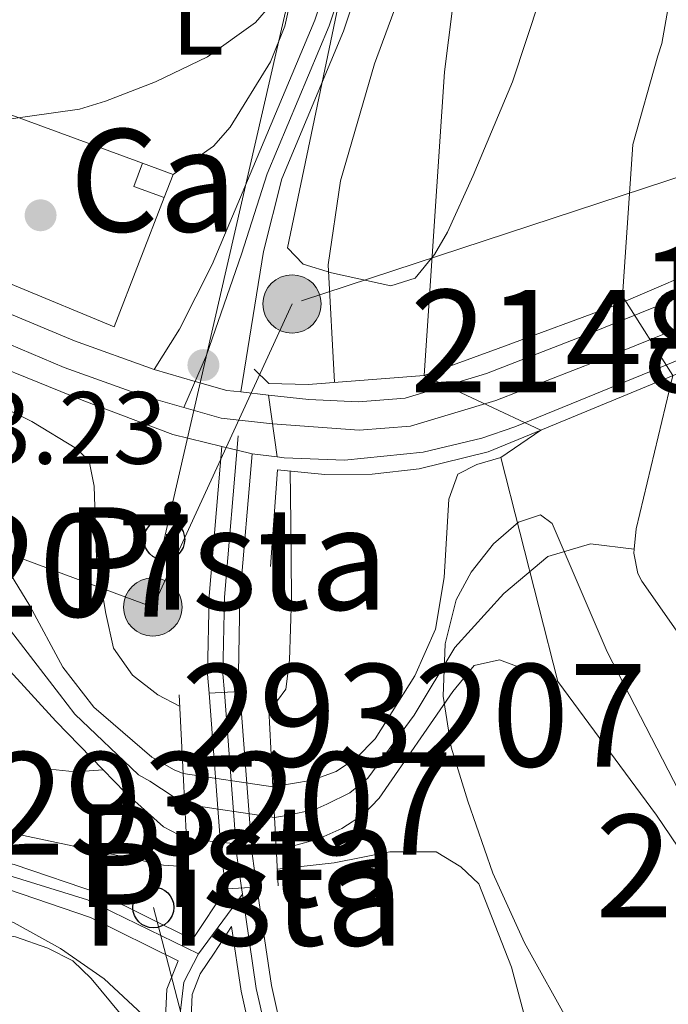
# Model space of a CAD drawing. Extents: x 606650 to 613492, y 785000 to 789737.
# Drawn here: x 607342 to 607405, y 787162 to 787258 of the extents above; entities that cross this region are included whole.
import ezdxf
from ezdxf.enums import TextEntityAlignment as Align

# ---------------------------------------------------------------- set-up
doc = ezdxf.new("R2010")
doc.units = 0
doc.header["$MEASUREMENT"] = 0
for name, pattern in [('DGN Style 1', [51.28760912, 0.08533712, -51.202272]), ('DGN Style 3', [119.471968, 85.33712, -34.134848]), ('DGN Style 4', [136.62472911999998, 68.269696, -34.134848, 0.08533712, -34.134848]), ('DGN Style 5', [59.735984, 25.601136, -34.134848]), ('DGN Style 7', [170.67424, 76.803408, -34.134848, 25.601136, -34.134848])]:
    doc.linetypes.add(name, pattern=pattern)
for name, color, linetype in [('Nivel 11', 7, 'Continuous'), ('Nivel 15', 7, 'Continuous'), ('Nivel 16', 7, 'Continuous'), ('Nivel 17', 7, 'Continuous'), ('Nivel 21', 7, 'Continuous'), ('Nivel 22', 7, 'Continuous'), ('Nivel 23', 7, 'Continuous'), ('Nivel 32', 7, 'Continuous'), ('Nivel 33', 7, 'Continuous'), ('Nivel 35', 7, 'Continuous'), ('Nivel 36', 7, 'Continuous'), ('Nivel 37', 7, 'Continuous'), ('Nivel 41', 7, 'Continuous'), ('Nivel 48', 7, 'Continuous'), ('Nivel 49', 7, 'Continuous'), ('Nivel 5', 7, 'Continuous'), ('Nivel 51', 7, 'Continuous'), ('Nivel 52', 7, 'Continuous'), ('Nivel 54', 7, 'Continuous'), ('Nivel 57', 7, 'Continuous'), ('Nivel 7', 7, 'Continuous')]:
    doc.layers.add(name, color=color, linetype=linetype)
doc.styles.add('Style-arial', font='arial.shx', dxfattribs={"bigfont": 'arialbig.shx'})
doc.styles.add('Style-arialn', font='arialn.shx', dxfattribs={"bigfont": 'arialnbig.shx'})

# ---------------------------------------------------------------- blocks, each defined once
blk = doc.blocks.new('5PATER')
at = {"layer": 'Nivel 7', "linetype": 'Continuous', "lineweight": 0}
h = blk.add_hatch(color=19, dxfattribs=at)
edge = h.paths.add_edge_path()
edge.add_ellipse((1.001171767711639e-08, 1.001171767711639e-08), major_axis=(-1.095731443231309, -1.110710700762829), ratio=0.9994222409660318, start_angle=0, end_angle=360)
blk = doc.blocks.new('5PERFI')
at = {"layer": 'Nivel 17', "linetype": 'Continuous', "lineweight": 0}
h = blk.add_hatch(color=19, dxfattribs=at)
edge = h.paths.add_edge_path()
edge.add_arc((1.001171767711639e-08, 1.001171767711639e-08), 1.559999999196282, 315.0000000018422, 675.0000000018422)
blk = doc.blocks.new('5PELE')
at = {"layer": 'Nivel 32', "linetype": 'Continuous', "lineweight": 0}
h = blk.add_hatch(color=9, dxfattribs=at)
edge = h.paths.add_edge_path()
edge.add_arc((-0.0001999898813664913, 1.024454832077026e-08), 2.85, 0, 360)
at = {"layer": 'Nivel 32', "color": 8, "linetype": 'Continuous', "lineweight": 0}
blk.add_circle((-0.0001999898813664913, 1.024454832077026e-08, -0.0003719305319123123), 2.85, dxfattribs=at)
blk = doc.blocks.new('5PTT')
at = {"layer": 'Nivel 33', "color": 19, "linetype": 'Continuous', "lineweight": 30}
blk.add_circle((0.0002382784150540829, 0.0004306500777602196, 0.0004787446788157013), 1.995000005932859, dxfattribs=at)

msp = doc.modelspace()

# ---------------------------------------------------------------- linework, layer by layer
at = {"layer": 'Nivel 11', "color": 142, "linetype": 'Continuous', "lineweight": 13, "flags": 128}
for points, elevation in [([(607381.5120000001, 787222.9199999999), (607383.4820000001, 787252.537), (607384.679, 787261.838), (607386.923, 787269.4510000001), (607391.442, 787281.1070000001), (607395.1440000001, 787297.8090000001), (607398.716, 787311.054), (607403.415, 787324.881)], 56.537), ([(607392.8899999999, 787217.5789999999), (607388.9880000001, 787214.915)], 55.538)]:
    msp.add_lwpolyline(points, dxfattribs=dict(at, elevation=elevation))
at = {"layer": 'Nivel 11', "color": 142, "linetype": 'Continuous', "lineweight": 13}
for points in [[(607317.118, 787223.56, 56.719), (607320.5630000001, 787220.368, 56.703), (607322.51, 787218.824, 56.612), (607330.064, 787214.185, 56.283), (607336.1089999999, 787209.764, 56.093), (607339.5989999999, 787206.041, 56.074), (607343.0549999999, 787200.442, 56.074), (607346.2660000001, 787194.4510000001, 56.074), (607349.3, 787190.534, 55.966), (607354.956, 787185.6570000001, 55.864), (607357.1240000001, 787184.419, 55.864), (607358, 787184.075, 55.864)], [(607312.3859999999, 787220.436, 56.675), (607314.084, 787218.699, 56.609), (607336.615, 787198.9780000001, 55.608), (607345.592, 787189.179, 55.351), (607350.2139999999, 787184.425, 55.396)], [(607388.9880000001, 787214.915, 55.538), (607386.6410000001, 787214.2390000001, 55.293), (607384.814, 787213.297, 55.119), (607383.909, 787210.8559999999, 55.119), (607383.4780000001, 787203.1969999999, 55.282), (607382.6140000001, 787198.1440000001, 55.448), (607380.601, 787193.5930000001, 55.589), (607376.7250000001, 787187.452, 55.652), (607374.9240000001, 787185.5989999999, 55.654), (607372.916, 787184.2849999999, 55.718), (607370.574, 787183.426, 55.814), (607366.7620000001, 787182.781, 55.851)], [(607367.0730000001, 787176.827, 55.814), (607368.783, 787177.014, 55.814), (607371.135, 787177.6710000001, 55.771), (607373.496, 787178.72, 55.699), (607375.5970000001, 787180.091, 55.624), (607377.1170000001, 787181.6680000001, 55.561), (607384.324, 787192.064, 55.354), (607386.406, 787194.6100000001, 55.351), (607388.872, 787195.175, 55.177), (607394.5560000001, 787193.0619999999, 55.119)], [(607394.5560000001, 787193.0619999999, 55.119), (607404.1740000001, 787180.0220000001, 55.119), (607412.5860000001, 787167.602, 55.119), (607426.8300000001, 787144.7949999999, 55.119), (607444.594, 787114.882, 55.119), (607454.736, 787099.283, 55.126), (607466.6410000001, 787080.193, 55.534), (607472.4920000001, 787071.8740000001, 55.733), (607477.2280000001, 787066.05, 55.882), (607485.145, 787057.4180000001, 56.032), (607504.608, 787037.7069999999, 55.807), (607517.8940000001, 787024.9280000001, 55.516), (607537.483, 787007.862, 55.578)], [(607350.2139999999, 787184.425, 55.396), (607352.348, 787182.2309999999, 55.418), (607356.1000000001, 787178.8800000001, 55.558), (607358.3330000001, 787177.702, 55.623)]]:
    msp.add_polyline3d(points, dxfattribs=at)
at = {"layer": 'Nivel 11', "color": 142, "linetype": 'DGN Style 3', "lineweight": 13}
msp.add_polyline3d([(607327.8630000001, 787192.19, 57.212), (607340.199, 787186.2080000001, 55.822), (607344.9979999999, 787184.5020000001, 56.011), (607347.469, 787184.253, 55.986), (607350.2139999999, 787184.425, 55.756)], dxfattribs=at)
at = {"layer": 'Nivel 15', "color": 1, "linetype": 'Continuous', "lineweight": 0, "extrusion": (0.0533417376061536, -0.01908557584073385, 0.9983939101496884), "elevation": 17437.75755038372, "flags": 128}
msp.add_lwpolyline([(945833.9207151923, -306146.3100093494), (945831.4896080375, -306146.3100093491), (945831.499973685, -306149.4519250949)], dxfattribs=at)
at = {"layer": 'Nivel 15', "color": 1, "linetype": 'Continuous', "lineweight": 0, "extrusion": (0.02934214697876079, -0.01078453452768182, 0.9995112466729418), "elevation": 9396.268934141084, "flags": 128}
msp.add_lwpolyline([(948439.9384370735, -298336.7851444146), (948439.9384370735, -298339.9839895188)], dxfattribs=at)
at = {"layer": 'Nivel 15', "color": 1, "linetype": 'Continuous', "lineweight": 0, "extrusion": (0.003914927539297259, 0.01012981830272396, 0.9999410283229286), "elevation": 10417.56464617289, "flags": 128}
msp.add_lwpolyline([(607352.1119163816, 787177.3874018628), (607351.2488212024, 787175.1542872863)], dxfattribs=at)
at = {"layer": 'Nivel 16', "color": 1, "linetype": 'Continuous', "lineweight": 13, "extrusion": (0.02965267692325952, -0.01091023970675271, 0.9995007180691897), "elevation": 9485.909255721315, "flags": 128}
msp.add_lwpolyline([(948542.4880255172, -297988.3653276826), (948542.4880255172, -298007.7347966996)], dxfattribs=at)
at = {"layer": 'Nivel 16', "color": 1, "linetype": 'Continuous', "lineweight": 13}
msp.add_polyline3d([(607356.159, 787240.294, 65.212), (607351.273, 787227.646, 65.364), (607331.8049999999, 787235.744, 65.898), (607332.514, 787237.531, 65.898)], dxfattribs=at)
at = {"layer": 'Nivel 21', "color": 1, "linetype": 'Continuous', "lineweight": 0, "extrusion": (0.004345778921337078, 0.001797103252123905, 0.9999889422515972), "elevation": 4117.390792103959, "flags": 128}
msp.add_lwpolyline([(607386.8802518598, 787211.4508058615), (607423.2337125496, 787226.4838301367)], dxfattribs=at)
at = {"layer": 'Nivel 21', "color": 19, "linetype": 'Continuous', "lineweight": 13, "extrusion": (0.04359964389549034, 0.2270982516339351, 0.9728953978496333), "elevation": 205318.9434513443, "flags": 128}
msp.add_lwpolyline([(-448045.8425611758, -863543.2894990507), (-448044.4779171941, -863543.1813889032), (-448041.2856524363, -863543.4706576685), (-448037.1442294272, -863543.8473474125)], dxfattribs=at)
at = {"layer": 'Nivel 21', "color": 19, "linetype": 'Continuous', "lineweight": 13, "extrusion": (0.01748504389737227, -0.001980778035606379, 0.9998451628918754), "elevation": 9123.69601400249, "flags": 128}
msp.add_lwpolyline([(850585.4638379251, -514812.4842785203), (850585.4638379251, -514809.7565224825)], dxfattribs=at)
at = {"layer": 'Nivel 21', "color": 19, "linetype": 'Continuous', "lineweight": 0, "extrusion": (-0.259002137708371, -0.006887943393523965, 0.9658521879140212), "elevation": -162669.6202116838, "flags": 128}
msp.add_lwpolyline([(-770791.1800575538, 606643.9555796606), (-770776.6187145298, 606642.2496331977), (-770769.0152058066, 606641.8923269708), (-770767.1621112146, 606641.9871798956)], dxfattribs=at)
at = {"layer": 'Nivel 21', "color": 19, "linetype": 'Continuous', "lineweight": 13, "extrusion": (-0.1878126916135291, -0.8045271460235696, 0.5634380748405732), "elevation": -747371.4770947743, "flags": 128}
msp.add_lwpolyline([(412499.5088498839, 509781.6865168213), (412501.0235954761, 509781.6780438687), (412502.54126252, 509781.6707813381)], dxfattribs=at)
at = {"layer": 'Nivel 21', "color": 19, "linetype": 'Continuous', "lineweight": 0, "extrusion": (-0.2576718799511478, -0.007232979361872344, 0.9662054058490833), "elevation": -162134.0362455444, "flags": 128}
msp.add_lwpolyline([(-769862.9968683352, 607966.564504337), (-769848.9774681537, 607964.9002517846), (-769841.6162134036, 607964.5444633435), (-769839.8351254545, 607964.6325748009)], dxfattribs=at)
at = {"layer": 'Nivel 21', "color": 19, "linetype": 'Continuous', "lineweight": 13, "extrusion": (-0.09491002603221488, 0.01238801076279728, 0.995408772388462), "elevation": -47830.44803501764, "flags": 128}
msp.add_lwpolyline([(-859202.8195205154, 498078.8957145649), (-859202.8195205152, 498081.3718135131)], dxfattribs=at)
at = {"layer": 'Nivel 21', "color": 19, "linetype": 'Continuous', "lineweight": 0, "extrusion": (-0.7234769710383064, -0.04623976510797378, 0.6887981972247003), "elevation": -475767.9991090742, "flags": 128}
msp.add_lwpolyline([(-746849.6816165824, 452126.40741258), (-746833.6174831099, 452126.690189481), (-746830.5331431692, 452127.0557303531)], dxfattribs=at)
at = {"layer": 'Nivel 21', "color": 19, "linetype": 'Continuous', "lineweight": 0, "extrusion": (-0.1264693727054734, 0.003278587273542508, 0.9919650944629926), "elevation": -74170.19227651133, "flags": 128}
msp.add_lwpolyline([(-802667.6712949695, 582052.578319648), (-802651.8628445012, 582054.2066254516), (-802648.6401892491, 582054.767837646)], dxfattribs=at)
at = {"layer": 'Nivel 21', "color": 1, "linetype": 'Continuous', "lineweight": 0, "elevation": 62.034, "flags": 128}
for points in [[(607366.7620000001, 787182.781), (607366.2690000001, 787192.217)], [(607358, 787184.075), (607357.5989999999, 787191.764)], [(607358.3330000001, 787177.702), (607358, 787184.075)], [(607367.0730000001, 787176.827), (607366.7620000001, 787182.781)], [(607358.5970000001, 787172.648), (607358.3330000001, 787177.702)], [(607367.267, 787173.101), (607367.102, 787176.2650000001)]]:
    msp.add_lwpolyline(points, dxfattribs=at)
at = {"layer": 'Nivel 21', "color": 19, "linetype": 'Continuous', "lineweight": 0}
for points in [[(607388.3360000001, 787324.6400000001, 63.232), (607379.9099999999, 787293.2609999999, 63.232), (607374.619, 787268.878, 62.738), (607370.8489999999, 787257.5700000001, 62.481), (607364.814, 787243.1869999999, 62.343), (607360.831, 787233.7380000001, 63.054), (607357.655, 787227.4310000001, 63.409), (607355.176, 787223.4839999999, 63.108)], [(607363.6159999999, 787221.311, 63.237), (607365.827, 787235, 62.525), (607367.619, 787242.1159999999, 62.343), (607373.6599999999, 787256.513, 62.481), (607377.5160000001, 787268.0830000001, 62.738), (607382.827, 787292.554, 63.232), (607391.456, 787324.69, 63.232)], [(607356.2679999999, 787160.2250000001, 64.032), (607356.4199999999, 787163.0449999999, 63.538), (607357.506, 787165.78, 63.13), (607348.969, 787170.0320000001, 62.99), (607340.8770000001, 787172.7760000001, 62.537), (607336.159, 787173.726, 62.294), (607333.7820000001, 787173.8640000001, 62.155), (607328.953, 787173.477, 61.875), (607319.504, 787171.51, 61.988), (607316.4909999999, 787172.0800000001, 61.875), (607308.97, 787178.577, 62.357), (607298.642, 787187.5, 62.085), (607297.81, 787188.913, 62.092), (607298.0050000001, 787192.118, 62.085), (607299.7, 787196.138, 61.666), (607300.966, 787200.0819999999, 61.243), (607301.118, 787200.5560000001, 61.192), (607301.585, 787202.01, 61.037), (607302.3200000001, 787210.652, 61.037), (607302.8400000001, 787213.619, 60.96), (607303.554, 787216.1769999999, 60.875), (607304.7660000001, 787218.7479999999, 60.827), (607307.111, 787221.476, 60.97)], [(607362.1910000001, 787172.8360000001, 62.785), (607358.899, 787167.879, 63.135), (607349.932, 787172.345, 62.99), (607341.5279999999, 787175.1950000001, 62.537), (607336.48, 787176.2110000001, 62.294), (607333.7550000001, 787176.369, 62.155), (607328.598, 787175.956, 61.875), (607319.538, 787173.551, 61.988), (607317.212, 787174.1440000001, 61.875), (607310.605, 787180.4680000001, 62.357), (607300.351, 787189.524, 62.092), (607300.4739999999, 787191.5390000001, 62.085), (607302.047, 787195.2690000001, 61.666), (607304.0519999999, 787201.5150000001, 61.037), (607304.801, 787210.3289999999, 61.037), (607305.281, 787213.0660000001, 60.96), (607305.905, 787215.3019999999, 60.875), (607306.8829999999, 787217.375, 60.827), (607308.5430000001, 787219.307, 60.945)], [(607365.199, 787172.993, 62.591), (607366.6070000001, 787163.3729999999, 62.802), (607368.78, 787153.7320000001, 62.608), (607371.104, 787146.763, 62.395), (607375.663, 787136.9170000001, 62.566), (607381.4990000001, 787125.9809999999, 63.071), (607390.9920000001, 787109.6740000001, 63.291), (607397.521, 787099.085, 63.246), (607419.433, 787066.935, 62.383), (607432.027, 787048.325, 62.719), (607438.46, 787039.398, 62.802), (607446.5320000001, 787030.0160000001, 62.492), (607458.821, 787017.6030000001, 61.985), (607477.8640000001, 786998.031, 61.892), (607486.4979999999, 786988.9380000001, 61.945), (607492.898, 786981.662, 62.034), (607500.673, 786971.7930000001, 62.158), (607515.3940000001, 786951.994, 62.409), (607537.932, 786922.567, 62.383)], [(607358.773, 787160.2679999999, 64.032), (607358.895, 787162.514, 63.538), (607359.6699999999, 787164.52, 63.196), (607361.0190000001, 787166.5519999999, 62.99), (607362.733, 787169.132, 62.665), (607363.656, 787162.8260000001, 62.802), (607365.8870000001, 787152.925, 62.608)]]:
    msp.add_polyline3d(points, dxfattribs=at)
at = {"layer": 'Nivel 21', "color": 19, "linetype": 'Continuous', "lineweight": 13}
for points in [[(607355.176, 787223.4839999999, 63.108), (607347.388, 787226.28, 63.453), (607340.483, 787229.1780000001, 63.828), (607322.7919999999, 787237.7609999999, 64.364), (607312.4680000001, 787243.1529999999, 65.787), (607308.4539999999, 787246.125, 65.961), (607304.217, 787249.767, 65.808), (607299.6240000001, 787255.1170000001, 65.944), (607277.2420000001, 787283.7509999999, 69.321), (607273.041, 787289.9410000001, 69.782), (607267.875, 787298.423, 70.381), (607263.771, 787306.2579999999, 70.915), (607262.533, 787309.395, 71.12), (607262.0519999999, 787312.9439999999, 71.476), (607261.9510000001, 787319.628, 71.654), (607261.905, 787322.6259999999, 72.07000000000001)], [(607447.1059999999, 787247.0700000001, 63.03), (607435.592, 787243.0249999999, 62.929), (607412.71, 787233.088, 63.32), (607397.493, 787226.943, 63.298), (607387.594, 787223.095, 62.942), (607379.6640000001, 787220.699, 63.475), (607375.118, 787220.345, 63.475), (607370.2779999999, 787220.557, 63.12), (607366.3260000001, 787221.004, 63.189)], [(607367.1810000001, 787214.96, 63.049), (607367.852, 787214.872, 63.114), (607373.747, 787214.655, 63.114), (607381.408, 787215.423, 63.114), (607387.145, 787216.801, 63.114), (607390.361, 787217.908, 63.114), (607407.402, 787224.8530000001, 62.907), (607428.5490000001, 787233.963, 62.977), (607433.729, 787236.1939999999, 62.995), (607437.6089999999, 787237.8800000001, 62.929), (607448.966, 787241.8700000001, 63.034)], [(607325.652, 787230.354, 64.316), (607334.6699999999, 787225.98, 63.818), (607348.301, 787220.4299999999, 63.241), (607357.003, 787217.1599999999, 63.114), (607361.7860000001, 787215.977, 62.825)]]:
    msp.add_polyline3d(points, dxfattribs=at)
at = {"layer": 'Nivel 21', "color": 1, "linetype": 'Continuous', "lineweight": 0}
for points in [[(607420.243, 787238.375, 62.533), (607400.5279999999, 787229.906, 63.019), (607388.74, 787225.538, 63.019), (607381.5120000001, 787222.9199999999, 63.025)], [(607381.5120000001, 787222.9199999999, 63.025), (607370.206, 787222.05, 63.375), (607366.3640000001, 787222.1340000001, 63.197), (607364.9210000001, 787223.5349999999, 63.197)], [(607366.53, 787204.2790000001, 62.668), (607367.212, 787213.719, 62.668), (607371.8119999999, 787213.2620000001, 62.842), (607376.435, 787213.29, 62.974), (607381.0290000001, 787213.8, 63.063), (607387.7579999999, 787215.4569999999, 63.111), (607392.8899999999, 787217.5789999999, 63.085)]]:
    msp.add_polyline3d(points, dxfattribs=at)
at = {"layer": 'Nivel 22', "color": 142, "linetype": 'DGN Style 5', "lineweight": 0, "extrusion": (0.07172122405084763, -0.03366699399328328, 0.9968563585271976), "elevation": 17115.07545542174, "flags": 128}
msp.add_lwpolyline([(970708.7568323631, -214624.8207693781), (970708.7568323631, -214637.4296220618)], dxfattribs=at)
at = {"layer": 'Nivel 22', "color": 142, "linetype": 'DGN Style 5', "lineweight": 0, "extrusion": (0.001452009141771671, -0.0002144373236079139, 0.9999989228424631), "elevation": 768.9516619240584, "flags": 128}
msp.add_lwpolyline([(607357.2786288804, 787184.2579906273), (607366.0406385197, 787182.9639905978)], dxfattribs=at)
at = {"layer": 'Nivel 22', "color": 142, "linetype": 'DGN Style 5', "lineweight": 0, "extrusion": (-0.02163157114893727, 0.002165632123034338, 0.9997636646563709), "elevation": -11377.7678208827, "flags": 128}
msp.add_lwpolyline([(-843765.0847394497, 525807.1410884613), (-843765.0847394497, 525798.355321221)], dxfattribs=at)
at = {"layer": 'Nivel 22', "color": 142, "linetype": 'DGN Style 1', "lineweight": 13}
for points in [[(607392.8899999999, 787217.5789999999, 63.085), (607429.243, 787232.612, 62.9), (607429.243, 787232.612, 55.116), (607420.243, 787238.375, 55.099), (607420.243, 787238.375, 62.533), (607400.5279999999, 787229.906, 63.019), (607388.74, 787225.538, 63.019), (607381.5120000001, 787222.9199999999, 63.025), (607381.5120000001, 787222.9199999999, 56.537)], [(607367.0730000001, 787176.827, 62.034), (607366.7620000001, 787182.781, 62.034), (607366.7620000001, 787182.781, 55.851), (607358, 787184.075, 55.864), (607358, 787184.075, 62.034), (607358.3330000001, 787177.702, 62.034), (607358.3330000001, 787177.702, 55.623)]]:
    msp.add_polyline3d(points, close=True, dxfattribs=at)
at = {"layer": 'Nivel 23', "color": 19, "linetype": 'DGN Style 4', "lineweight": 0, "extrusion": (-0.03812447959275665, -0.2233580487058529, 0.9739906088531323), "elevation": -198925.5747580861, "flags": 128}
msp.add_lwpolyline([(466246.1791556904, 855360.7022379041), (466249.9604951181, 855360.2785621618), (466254.9924993576, 855360.5698392347)], dxfattribs=at)
at = {"layer": 'Nivel 23', "color": 19, "linetype": 'DGN Style 4', "lineweight": 0, "extrusion": (-0.2982783497878855, -0.006912427002021958, 0.954453898520383), "elevation": -186544.8706242266, "flags": 128}
msp.add_lwpolyline([(-772934.2097487173, 596971.2286389451), (-772918.515410187, 596969.4254387091), (-772911.0316639221, 596969.0987979774), (-772909.2149536225, 596969.1975249245)], dxfattribs=at)
at = {"layer": 'Nivel 23', "color": 19, "linetype": 'DGN Style 4', "lineweight": 0, "extrusion": (-0.5004284136309576, -0.02693451378363095, 0.8653588474142059), "elevation": -325089.9219722656, "flags": 128}
msp.add_lwpolyline([(-753411.5113075986, 561469.058724018), (-753395.5371952467, 561469.4677809486), (-753392.3680237834, 561469.8030080916)], dxfattribs=at)
at = {"layer": 'Nivel 23', "color": 19, "linetype": 'DGN Style 4', "lineweight": 0, "extrusion": (0.004608191637685683, -0.03130564971253861, 0.9994992350501857), "elevation": -21781.45460511077, "flags": 128}
msp.add_lwpolyline([(715525.1478236108, 689986.3682143644), (715525.1478236108, 689985.7361629424)], dxfattribs=at)
at = {"layer": 'Nivel 23', "color": 19, "linetype": 'DGN Style 4', "lineweight": 0, "extrusion": (0.03848599473833964, 0.05185453139006702, 0.9979127896681739), "elevation": 64255.98684029837, "flags": 128}
msp.add_lwpolyline([(-18574.32010434754, -991996.5462787016), (-18574.32010434754, -991989.3144936522)], dxfattribs=at)
at = {"layer": 'Nivel 23', "color": 19, "linetype": 'DGN Style 4', "lineweight": 0}
for points in [[(607389.895, 787324.665, 63.232), (607381.368, 787292.9070000001, 63.232), (607376.067, 787268.48, 62.738), (607372.254, 787257.041, 62.481), (607366.1969999999, 787242.6059999999, 62.344), (607363.6910000001, 787234.7520000001, 62.741), (607360.284, 787224.885, 63.196), (607358.06, 787219.79, 63.154)], [(607366.726, 787218.1799999999, 63.124), (607375.1640000001, 787217.5789999999, 63.295), (607380.176, 787217.969, 63.29), (607388.494, 787220.4820000001, 63.024), (607398.51, 787224.3759999999, 63.154), (607413.7760000001, 787230.541, 63.123), (607436.6000000001, 787240.452, 62.929), (607448.112, 787244.2579999999, 63.032)], [(607358.06, 787219.79, 63.154), (607354.19, 787220.8940000001, 63.14), (607346.385, 787223.706, 63.418), (607339.345, 787226.6610000001, 63.739), (607326.7590000001, 787232.7660000001, 64.256)], [(607359.4850000001, 787166.494, 63.135), (607348.676, 787171.756, 62.942), (607337.26, 787175.2609999999, 62.336), (607333.506, 787175.4709999999, 62.141), (607328.5120000001, 787174.7930000001, 61.878), (607319.031, 787172.692, 61.97), (607316.398, 787173.4140000001, 61.903), (607310.209, 787179.2250000001, 62.33), (607299.9839999999, 787188.369, 62.098), (607299.2209999999, 787189.611, 62.091), (607299.1969999999, 787191.862, 62.083), (607301.5109999999, 787197.638, 61.458), (607302.4739999999, 787201.149, 61.105), (607304.3300000001, 787214.798, 60.908), (607305.547, 787217.9369999999, 60.831), (607307.9070000001, 787220.27, 60.956)], [(607363.7860000001, 787172.2890000001, 62.668), (607365.131, 787163.0989999999, 62.802), (607367.3330000001, 787153.328, 62.608), (607369.7069999999, 787146.2080000001, 62.395), (607374.3189999999, 787136.2479999999, 62.566), (607380.1880000001, 787125.25, 63.071), (607389.7050000001, 787108.902, 63.291), (607396.2620000001, 787098.2679999999, 63.246), (607418.192, 787066.092, 62.383), (607430.797, 787047.466, 62.719), (607437.28, 787038.4680000001, 62.802), (607445.429, 787028.997, 62.492), (607457.75, 787016.5519999999, 61.985), (607476.7820000001, 786996.9909999999, 61.892), (607485.3899999999, 786987.925, 61.945), (607491.744, 786980.7010000001, 62.034), (607499.4809999999, 786970.881, 62.158), (607514.1799999999, 786951.111, 62.409), (607536.844, 786921.5179999999, 62.383)], [(607359.4850000001, 787166.494, 63.135), (607358.057, 787163.7139999999, 63.398), (607357.646, 787160.1159999999, 64.057)]]:
    msp.add_polyline3d(points, dxfattribs=at)
at = {"layer": 'Nivel 23', "color": 2, "linetype": 'DGN Style 4', "lineweight": 0}
for points in [[(607420.5460000001, 787325.1529999999, 55.779), (607416.497, 787303.4180000001, 55.818), (607414.389, 787295.575, 55.818), (607412.284, 787290.952, 55.818), (607411.6950000001, 787289.2749999999, 55.818), (607411.247, 787286.814, 55.814), (607406.6669999999, 787266.264, 55.818), (607404.6950000001, 787255.3030000001, 55.818), (607404.3200000001, 787254.1170000001, 55.826), (607401.862, 787245.456, 58.12), (607400.8770000001, 787230.6470000001, 62.799), (607405.7679999999, 787222.9040000001, 61.091), (607402.1869999999, 787207.9480000001, 55.154), (607402.013, 787205.976, 55.128)], [(607339.835, 787199.71, 55.841), (607345.929, 787191.815, 55.713), (607347.446, 787189.8559999999, 55.658), (607353.652, 787183.9439999999, 55.641), (607354.736, 787183.325, 55.641), (607358.156, 787181.087, 55.751), (607366.9180000001, 787179.77, 55.836), (607368.092, 787179.9680000001, 55.827), (607370.854, 787180.548, 55.793), (607372.0349999999, 787181.0730000001, 55.756), (607374.256, 787182.1880000001, 55.671), (607376.02, 787183.6329999999, 55.608), (607380.524, 787189.7579999999, 55.503), (607384.51, 787196.3770000001, 55.4), (607389.288, 787201.655, 55.294), (607393.5789999999, 787205.2590000001, 55.329), (607397.74, 787206.4909999999, 55.244), (607402.013, 787205.976, 55.128)], [(607402.013, 787205.976, 55.128), (607401.977, 787205.5619999999, 55.122), (607402.3640000001, 787203.5970000001, 55.082), (607402.7350000001, 787202.8559999999, 55.061), (607413.2010000001, 787187.8530000001, 54.93), (607420.926, 787175.047, 55.097), (607442.939, 787140.729, 55.118), (607454.9380000001, 787121.5179999999, 55.118), (607464.838, 787108.4199999999, 55.121), (607478.8400000001, 787089.3119999999, 55.325), (607481.7660000001, 787085.152, 55.425), (607494.4369999999, 787069.5760000001, 55.709), (607498.395, 787065.26, 55.784), (607509.912, 787053.665, 55.672), (607526.1200000001, 787038.1670000001, 55.526), (607528.337, 787035.1400000001, 55.526), (607530.3600000001, 787031.98, 55.526), (607548.49, 787008.2010000001, 55.557)]]:
    msp.add_polyline3d(points, dxfattribs=at)
at = {"layer": 'Nivel 32', "color": 6, "linetype": 'DGN Style 7', "lineweight": 0}
msp.add_polyline3d([(607442.5179999999, 787254.193, 60.998), (607368.6240000001, 787229.8910000001, 61.69), (607355.0419999999, 787200.3219999999, 61.079), (607308.3389999999, 787217.621, 60.61)], dxfattribs=at)
at = {"layer": 'Nivel 33', "color": 19, "linetype": 'Continuous', "lineweight": 0, "extrusion": (-0.01628204182121117, -0.07098522819672855, 0.9973444703270735), "elevation": -65707.37375062643, "flags": 128}
msp.add_lwpolyline([(415990.0467161948, 900737.1859983455), (415990.0467161951, 900672.5548111834)], dxfattribs=at)
at = {"layer": 'Nivel 33', "color": 19, "linetype": 'Continuous', "lineweight": 0}
msp.add_polyline3d([(607355.095, 787171.0109999999, 62.421), (607382.3400000001, 787066.318, 74.349), (607476.6059999999, 786947.034, 66.154), (607502.53, 786821.06, 79.039), (607508.6159999999, 786759.534, 88.31)], dxfattribs=at)
at = {"layer": 'Nivel 35', "color": 92, "linetype": 'DGN Style 3', "lineweight": 0}
for points in [[(607405.692, 787324.9170000001, 68.077), (607404.186, 787307.7080000001, 68.077), (607403.094, 787300.274, 68.077), (607400.554, 787288.78, 68.29), (607396.9610000001, 787274.226, 69.075), (607392.851, 787259.81, 69.766), (607390.1410000001, 787251.56, 69.697), (607386.2890000001, 787242.439, 68.113), (607383.7990000001, 787236.8829999999, 68.077), (607382.538, 787234.7350000001, 68.077), (607380.6259999999, 787232.416, 68.077), (607378.2620000001, 787231.6699999999, 68.077), (607372.476, 787232.9269999999, 68.077), (607369.6939999999, 787233.7609999999, 68.077), (607368.1740000001, 787235.369, 68.077), (607373.112, 787258.9739999999, 68.077), (607374.8899999999, 787259.0009999999, 68.077), (607374.8630000001, 787260.7790000001, 68.077), (607376.4210000001, 787270.665, 68.077), (607376.7520000001, 787276.425, 68.249), (607377.2649999999, 787286.341, 69.381), (607377.9070000001, 787302.412, 72.043), (607379.094, 787324.493, 76.44500000000001)], [(607400.4029999999, 787151.138, 64.729), (607391.308, 787167.56, 63.238), (607388.2280000001, 787174.3559999999, 62.21), (607385.7820000001, 787181.3700000001, 61.057), (607384.1470000001, 787186.639, 60.527), (607383.3740000001, 787191.6270000001, 60.227), (607383.564, 787196.7280000001, 60.019), (607384.648, 787201.024, 59.884), (607386.0959999999, 787203.737, 59.816), (607388.2890000001, 787206.4979999999, 59.769), (607390.712, 787208.594, 59.758), (607392.854, 787209.314, 59.802), (607393.9979999999, 787208.4639999999, 59.884), (607399.378, 787195.9469999999, 61.561), (607411.919, 787171.5290000001, 63.22), (607440.1440000001, 787118.9040000001, 64.644)], [(607341.504, 787169.4920000001, 69.19), (607346.0419999999, 787167.0090000001, 69.661), (607350.2849999999, 787164.0420000001, 70.184), (607354.02, 787160.5660000001, 70.727)]]:
    msp.add_polyline3d(points, dxfattribs=at)
at = {"layer": 'Nivel 36', "color": 92, "linetype": 'Continuous', "lineweight": 0}
msp.add_polyline3d([(607357.0220000001, 787242.527, 63.407), (607360.963, 787245.2890000001, 63.051), (607362.591, 787247.132, 63.228), (607366.534, 787253.514, 63.862), (607367.929, 787257.0150000001, 64.139), (607368.4310000001, 787259.342, 64.473), (607369.4680000001, 787266.0430000001, 66.251), (607370.7, 787275.7450000001, 68.339), (607371.0179999999, 787277.5009999999, 68.624)], dxfattribs=at)
at = {"layer": 'Nivel 49', "color": 19, "linetype": 'DGN Style 5', "lineweight": 0, "extrusion": (0.003211632951038973, -0.02270305211237374, 0.999737093859466), "elevation": -15858.50938461021, "flags": 128}
msp.add_lwpolyline([(711643.3479122217, 694206.7560480372), (711643.3479122217, 694200.6502670879)], dxfattribs=at)
at = {"layer": 'Nivel 49', "color": 142, "linetype": 'DGN Style 5', "lineweight": 0, "extrusion": (0.004586689261686816, -0.01800160208973456, 0.9998274374129866), "elevation": -11329.69669378874, "flags": 128}
msp.add_lwpolyline([(782951.2817311927, 612770.4599888119), (782951.2817311927, 612747.9049052607)], dxfattribs=at)
at = {"layer": 'Nivel 49', "color": 19, "linetype": 'DGN Style 5', "lineweight": 0, "extrusion": (0.000332753817633921, 1.743154800417938e-05, 0.9999999444855175), "elevation": 278.1385032714412, "flags": 128}
msp.add_lwpolyline([(607360.4696394166, 787191.9122712133), (607363.4666395832, 787192.0692712131)], dxfattribs=at)
at = {"layer": 'Nivel 49', "color": 19, "linetype": 'DGN Style 5', "lineweight": 0, "extrusion": (0.06418646650820464, 0.003350157992615735, 0.9979322992861869), "elevation": 41684.24147847738, "flags": 128}
msp.add_lwpolyline([(754445.141539427, -646223.538069048), (754445.1415394268, -646226.5564045163)], dxfattribs=at)
at = {"layer": 'Nivel 5', "color": 25, "linetype": 'Continuous', "lineweight": 0, "flags": 128}
for points, elevation in [([(607386.662, 787324.6140000001), (607382.023, 787307.1000000001), (607373.398, 787271.6840000001), (607371.7550000001, 787266.9340000001), (607369.443, 787262.477), (607365.0449999999, 787257.3630000001), (607360.362, 787254.0150000001), (607355.301, 787251.571), (607350.413, 787249.6769999999), (607347.8759999999, 787248.9099999999), (607337.7010000001, 787247.4809999999), (607335.3300000001, 787246.6869999999), (607330.105, 787244.0889999999), (607325.199, 787243.469), (607320.423, 787241.9920000001), (607318.162, 787240.6359999999), (607313.112, 787236.003), (607310.9310000001, 787235.787), (607307.4510000001, 787237.98), (607297.2779999999, 787246.193), (607292.5179999999, 787250.986), (607281.226, 787263.4720000001)], 65), ([(607396.463, 787324.77), (607394.7350000001, 787319.5090000001), (607384.229, 787275.317), (607381.8759999999, 787267.4299999999), (607376.659, 787253.3119999999), (607373.3360000001, 787241.8999999999), (607372.148, 787233.7250000001), (607372.7660000001, 787222.247)], 60), ([(607357.6570000001, 787190.6370000001), (607355.5290000001, 787191.7679999999), (607353.047, 787193.683), (607351.2039999999, 787196.318), (607350.4539999999, 787199.6780000001), (607349.5519999999, 787205.1089999999), (607349.3119999999, 787212.1130000001), (607348.825, 787214.5619999999), (607347.629, 787215.7409999999), (607343.233, 787218.415), (607336.814, 787221.565), (607332.773, 787223.55), (607328.9169999999, 787225.094), (607325.149, 787226.121), (607323.335, 787226.165), (607321.5590000001, 787225.6599999999), (607320.5, 787225.7930000001)], 60), ([(607358.476, 787174.9539999999), (607356.0860000001, 787175.138), (607340.0689999999, 787178.5160000001), (607334.78, 787180.483), (607327.8729999999, 787184.129), (607325.4010000001, 787185.9610000001), (607321.771, 787189.5090000001), (607317.2479999999, 787196.1869999999), (607314.469, 787203.621), (607311.189, 787217.2679999999), (607310.3640000001, 787219.101)], 60), ([(607368.45, 787213.5959999999), (607368.4909999999, 787208.557), (607368.5719999999, 787201.2390000001), (607368.381, 787195.149), (607368.024, 787192.2949999999), (607366.381, 787190.085)], 60), ([(607266.3230000001, 787211.4070000001), (607271.0360000001, 787208.533), (607276.656, 787204.426), (607278.7239999999, 787202.4680000001), (607283.6699999999, 787195.689), (607289.04, 787189.314), (607291.0689999999, 787187.595), (607297.6470000001, 787183.531), (607304.959, 787177.7609999999), (607308.558, 787173.8389999999), (607313.5789999999, 787167.5930000001), (607315.342, 787165.9340000001), (607317.703, 787165.118), (607320.3559999999, 787165.3729999999), (607330.7679999999, 787168.1440000001), (607333.713, 787168.52), (607338.821, 787168.594), (607341.662, 787168.1300000001), (607344.8019999999, 787167.0460000001), (607347.2409999999, 787165.8), (607349.044, 787164.071), (607352.7860000001, 787159.521)], 65), ([(607367.182, 787174.7350000001), (607372.7180000001, 787175.3700000001), (607378.152, 787176.426), (607382.675, 787176.423), (607385.077, 787174.9639999999), (607386.851, 787173.3189999999), (607390.0449999999, 787165.1810000001), (607392.912, 787154.435), (607394.5419999999, 787149.5460000001), (607397.033, 787144.1270000001), (607402.017, 787137.3589999999), (607414.946, 787116.6000000001), (607424.578, 787099.869), (607430.371, 787088.905), (607437.5789999999, 787076.246), (607443.2180000001, 787066.9909999999), (607453.202, 787055.9199999999), (607463.709, 787045.882), (607488.1399999999, 787021.3600000001), (607499.4280000001, 787011.392), (607518.493, 786993.013), (607529.1799999999, 786982.1140000001), (607533.0560000001, 786978.7250000001)], 60)]:
    msp.add_lwpolyline(points, dxfattribs=dict(at, elevation=elevation))
at = {"layer": 'Nivel 51', "color": 144, "linetype": 'Continuous', "lineweight": 13}
for points in [[(607407.524, 787336.969, 56.537), (607403.415, 787324.881, 56.537), (607398.716, 787311.054, 56.537), (607395.1440000001, 787297.8090000001, 56.537), (607391.442, 787281.1070000001, 56.537), (607386.923, 787269.4510000001, 56.537), (607384.679, 787261.838, 56.537), (607383.4820000001, 787252.537, 56.537), (607381.5120000001, 787222.9199999999, 56.537), (607381.5120000001, 787222.9199999999, 63.025), (607388.74, 787225.538, 63.019), (607400.5279999999, 787229.906, 63.019), (607420.243, 787238.375, 62.533)], [(607459.048, 787136.663, 55.116), (607429.267, 787182.493, 55.074), (607422.2280000001, 787195.6840000001, 54.741), (607420.0460000001, 787200.2690000001, 54.697), (607418.3389999999, 787204.97, 54.697), (607416.442, 787214.7220000001, 54.697), (607416.6170000001, 787219.7490000001, 54.697), (607417.182, 787222.246, 54.697), (607417.4950000001, 787223.098, 54.697), (607419.2490000001, 787224.889, 54.697), (607424.635, 787225.0989999999, 54.89), (607427.1030000001, 787225.5009999999, 55.116), (607428.5460000001, 787226.1840000001, 55.116), (607430.273, 787228.2690000001, 55.116), (607430.1880000001, 787230.7749999999, 55.116), (607429.243, 787232.612, 55.116), (607429.243, 787232.612, 62.9), (607392.8899999999, 787217.5789999999, 63.085), (607392.8899999999, 787217.5789999999, 55.538), (607388.9880000001, 787214.915, 55.538), (607394.5560000001, 787193.0619999999, 55.119), (607404.1740000001, 787180.0220000001, 55.119), (607412.5860000001, 787167.602, 55.119), (607426.8300000001, 787144.7949999999, 55.119)]]:
    msp.add_polyline3d(points, dxfattribs=at)
for points in [[(607358, 787184.075, 55.864), (607357.1240000001, 787184.419, 55.864), (607354.956, 787185.6570000001, 55.864), (607349.3, 787190.534, 55.966), (607346.2660000001, 787194.4510000001, 56.074), (607343.0549999999, 787200.442, 56.074), (607339.5989999999, 787206.041, 56.074), (607336.1089999999, 787209.764, 56.093), (607330.064, 787214.185, 56.283), (607322.51, 787218.824, 56.612), (607320.5630000001, 787220.368, 56.703), (607317.118, 787223.56, 56.719), (607317.118, 787223.56, 62.43), (607312.3859999999, 787220.436, 61.85), (607312.3859999999, 787220.436, 56.675), (607314.084, 787218.699, 56.609), (607336.615, 787198.9780000001, 55.608), (607345.592, 787189.179, 55.351), (607350.2139999999, 787184.425, 55.396), (607352.348, 787182.2309999999, 55.418), (607356.1000000001, 787178.8800000001, 55.558), (607358.3330000001, 787177.702, 55.623), (607358.3330000001, 787177.702, 62.034)], [(607367.0730000001, 787176.827, 55.814), (607368.783, 787177.014, 55.814), (607371.135, 787177.6710000001, 55.771), (607373.496, 787178.72, 55.699), (607375.5970000001, 787180.091, 55.624), (607377.1170000001, 787181.6680000001, 55.561), (607384.324, 787192.064, 55.354), (607386.406, 787194.6100000001, 55.351), (607388.872, 787195.175, 55.177), (607394.5560000001, 787193.0619999999, 55.119), (607388.9880000001, 787214.915, 55.538), (607386.6410000001, 787214.2390000001, 55.293), (607384.814, 787213.297, 55.119), (607383.909, 787210.8559999999, 55.119), (607383.4780000001, 787203.1969999999, 55.282), (607382.6140000001, 787198.1440000001, 55.448), (607380.601, 787193.5930000001, 55.589), (607376.7250000001, 787187.452, 55.652), (607374.9240000001, 787185.5989999999, 55.654), (607372.916, 787184.2849999999, 55.718), (607370.574, 787183.426, 55.814), (607366.7620000001, 787182.781, 55.851), (607366.7620000001, 787182.781, 62.034)]]:
    msp.add_polyline3d(points, close=True, dxfattribs=at)
at = {"layer": 'Nivel 52', "color": 1, "linetype": 'Continuous', "lineweight": 0}
msp.add_polyline3d([(607356.159, 787240.294, 65.212), (607357.0220000001, 787242.527, 65.186), (607354.021, 787243.6300000001, 65.286), (607354.021, 787243.6300000001, 65.542), (607353.202, 787241.341, 65.542)], close=True, dxfattribs=at)
at = {"layer": 'Nivel 54', "color": 33, "linetype": 'Continuous', "lineweight": 0}
for points in [[(607408.7749999999, 787397.7930000001, 63.014), (607404.8640000001, 787385.6969999999, 62.929), (607398.5360000001, 787364.0590000001, 63.231), (607392.1170000001, 787338.7220000001, 63.232), (607388.3360000001, 787324.6400000001, 63.232), (607379.9099999999, 787293.2609999999, 63.232), (607374.619, 787268.878, 62.738), (607370.8489999999, 787257.5700000001, 62.481), (607364.814, 787243.1869999999, 62.343), (607360.831, 787233.7380000001, 63.054), (607357.655, 787227.4310000001, 63.409), (607355.176, 787223.4839999999, 63.108), (607359.1740000001, 787222.3430000001, 63.194), (607362.256, 787221.4650000001, 63.262), (607363.6159999999, 787221.311, 63.237), (607365.827, 787235, 62.525), (607367.619, 787242.1159999999, 62.343), (607373.6599999999, 787256.513, 62.481), (607377.5160000001, 787268.0830000001, 62.738), (607382.827, 787292.554, 63.232), (607391.456, 787324.69, 63.232), (607395.02, 787337.9650000001, 63.232), (607401.4310000001, 787363.27, 63.231), (607407.7309999999, 787384.814, 62.929)], [(607368.78, 787153.7320000001, 62.608), (607366.6070000001, 787163.3729999999, 62.802), (607365.199, 787172.993, 62.591), (607362.1910000001, 787172.8360000001, 62.785), (607358.899, 787167.879, 63.135), (607349.932, 787172.345, 62.99), (607341.5279999999, 787175.1950000001, 62.537)], [(607340.8770000001, 787172.7760000001, 62.537), (607348.969, 787170.0320000001, 62.99), (607357.506, 787165.78, 63.13), (607356.4199999999, 787163.0449999999, 63.538), (607356.2679999999, 787160.2250000001, 64.032)], [(607358.773, 787160.2679999999, 64.032), (607358.895, 787162.514, 63.538), (607359.6699999999, 787164.52, 63.196), (607361.0190000001, 787166.5519999999, 62.99), (607362.733, 787169.132, 62.665), (607363.656, 787162.8260000001, 62.802), (607365.8870000001, 787152.925, 62.608)]]:
    msp.add_polyline3d(points, dxfattribs=at)
at = {"layer": 'Nivel 54', "color": 133, "linetype": 'Continuous', "lineweight": 0}
for points in [[(607367.1810000001, 787214.96, 63.049), (607367.852, 787214.872, 63.114), (607373.747, 787214.655, 63.114), (607381.408, 787215.423, 63.114), (607387.145, 787216.801, 63.114), (607390.361, 787217.908, 63.114), (607407.402, 787224.8530000001, 62.907), (607428.5490000001, 787233.963, 62.977), (607433.729, 787236.1939999999, 62.995), (607437.6089999999, 787237.8800000001, 62.929), (607448.966, 787241.8700000001, 63.034), (607447.1059999999, 787247.0700000001, 63.03), (607435.592, 787243.0249999999, 62.929), (607412.71, 787233.088, 63.32), (607397.493, 787226.943, 63.298), (607387.594, 787223.095, 62.942), (607379.6640000001, 787220.699, 63.475), (607375.118, 787220.345, 63.475), (607370.2779999999, 787220.557, 63.12), (607366.3260000001, 787221.004, 63.189)], [(607365.199, 787172.993, 62.591), (607364.726, 787176.229, 62.52), (607363.521, 787192.074, 62.314), (607360.524, 787191.9170000001, 62.315), (607361.743, 787175.898, 62.52), (607362.1910000001, 787172.8360000001, 62.785)]]:
    msp.add_polyline3d(points, close=True, dxfattribs=at)
at = {"layer": 'Nivel 54', "color": 21, "linetype": 'Continuous', "lineweight": 0}
msp.add_polyline3d([(607334.6699999999, 787225.98, 63.818), (607348.301, 787220.4299999999, 63.241), (607357.003, 787217.1599999999, 63.114), (607361.7860000001, 787215.977, 62.825), (607363.26, 787215.628, 62.818), (607364.737, 787215.2790000001, 62.812), (607367.1810000001, 787214.96, 63.049), (607366.3260000001, 787221.004, 63.189), (607363.6159999999, 787221.311, 63.237), (607362.256, 787221.4650000001, 63.262), (607359.1740000001, 787222.3430000001, 63.194), (607355.176, 787223.4839999999, 63.108), (607347.388, 787226.28, 63.453), (607340.483, 787229.1780000001, 63.828)], dxfattribs=at)
at = {"layer": 'Nivel 54', "color": 33, "linetype": 'Continuous', "lineweight": 0}
msp.add_polyline3d([(607363.521, 787192.074, 62.314), (607363.3859999999, 787193.852, 62.291), (607363.523, 787201.22, 62.383), (607364.737, 787215.2790000001, 62.812), (607363.26, 787215.628, 62.818), (607361.7860000001, 787215.977, 62.825), (607360.5260000001, 787201.3770000001, 62.383), (607360.3829999999, 787193.767, 62.291), (607360.524, 787191.9170000001, 62.315)], close=True, dxfattribs=at)
at = {"layer": 'Nivel 57', "color": 92, "linetype": 'DGN Style 3', "lineweight": 0}
for points in [[(607373.112, 787258.9739999999, 68.077), (607368.1740000001, 787235.369, 68.077), (607369.6939999999, 787233.7609999999, 68.077), (607372.476, 787232.9269999999, 68.077), (607378.2620000001, 787231.6699999999, 68.077), (607380.6259999999, 787232.416, 68.077), (607382.538, 787234.7350000001, 68.077), (607383.7990000001, 787236.8829999999, 68.077), (607386.2890000001, 787242.439, 68.113), (607390.1410000001, 787251.56, 69.697), (607392.851, 787259.81, 69.766)], [(607354.02, 787160.5660000001, 70.727), (607350.2849999999, 787164.0420000001, 70.184), (607346.0419999999, 787167.0090000001, 69.661), (607341.504, 787169.4920000001, 69.19), (607340.267, 787169.9610000001, 69.08800000000001), (607337.844, 787170.247, 68.968), (607335.3389999999, 787169.905, 68.934), (607332.781, 787169.1270000001, 68.978), (607325.0800000001, 787166.104, 69.502), (607322.6030000001, 787165.5079999999, 69.781), (607320.22, 787165.4380000001, 70.099), (607317.9610000001, 787166.087, 70.44800000000001), (607307.1130000001, 787171.926, 72.51), (607294.6570000001, 787180.0490000001, 75.093), (607289.3489999999, 787184.186, 76.12), (607276.602, 787195.9839999999, 78.577), (607270.186, 787200.2679999999, 79.267), (607258.8, 787205.557, 79.598), (607247.0519999999, 787209.8300000001, 79.377), (607232.646, 787214.0900000001, 79.159), (607213.344, 787219.115, 79.734), (607198.7339999999, 787222.416, 80.373), (607182.337, 787225.462, 81.41)], [(607440.1440000001, 787118.9040000001, 64.644), (607411.919, 787171.5290000001, 63.22), (607399.378, 787195.9469999999, 61.561), (607393.9979999999, 787208.4639999999, 59.884), (607392.854, 787209.314, 59.802), (607390.712, 787208.594, 59.758), (607388.2890000001, 787206.4979999999, 59.769), (607386.0959999999, 787203.737, 59.816), (607384.648, 787201.024, 59.884), (607383.564, 787196.7280000001, 60.019), (607383.3740000001, 787191.6270000001, 60.227), (607384.1470000001, 787186.639, 60.527), (607385.7820000001, 787181.3700000001, 61.057), (607388.2280000001, 787174.3559999999, 62.21), (607391.308, 787167.56, 63.238), (607400.4029999999, 787151.138, 64.729)]]:
    msp.add_polyline3d(points, dxfattribs=at)

# ---------------------------------------------------------------- block references
at = {"layer": 'Nivel 17', "color": 19, "linetype": 'Continuous', "lineweight": 0}
msp.add_blockref('5PERFI', (607344.094, 787238.5460000001, 64.119), dxfattribs=at)
at = {"layer": 'Nivel 32', "color": 8, "linetype": 'Continuous', "lineweight": 0}
for p in [(607368.6240000001, 787229.8910000001, 61.69), (607355.0419999999, 787200.3219999999, 61.079)]:
    msp.add_blockref('5PELE', p, dxfattribs=at)
at = {"layer": 'Nivel 33', "color": 19, "linetype": 'Continuous', "lineweight": 30}
for p in [(607356.162, 787206.909, 61.851), (607355.095, 787171.0109999999, 62.421)]:
    msp.add_blockref('5PTT', p, dxfattribs=at)
at = {"layer": 'Nivel 7', "color": 19, "linetype": 'Continuous', "lineweight": 0}
msp.add_blockref('5PATER', (607359.979, 787223.929, 63.237), dxfattribs=at)

# ---------------------------------------------------------------- texts
at = {"layer": 'Nivel 37', "color": 92, "linetype": 'Continuous', "lineweight": 0, "style": 'Style-arialn'}
msp.add_text('L', height=7.000002, dxfattribs=at).set_placement((607359.4081597833, 787257.733001, 65.869), align=Align.MIDDLE_CENTER)
at = {"layer": 'Nivel 41', "color": 19, "linetype": 'Continuous', "lineweight": 0, "style": 'Style-arial'}
msp.add_text('63.23', height=7.000002, dxfattribs=at).set_placement((607332.592, 787214.2990000001, 63.237))
at = {"layer": 'Nivel 48', "color": 1, "linetype": 'Continuous', "lineweight": 0, "style": 'Style-arialn'}
msp.add_text('Ca', height=10.000002, dxfattribs=at).set_placement((607355.0983607639, 787241.953001, 63.515), align=Align.MIDDLE_CENTER)
at = {"layer": 'Nivel 48', "color": 25, "linetype": 'Continuous', "lineweight": 0, "style": 'Style-arialn'}
for s, p in [('159', (607413.7766600079, 787230.541001, 63.123)), ('Pista', (607363.2334750982, 787176.0630009999, 62.52))]:
    msp.add_text(s, height=10.000002, dxfattribs=at).set_placement(p, align=Align.MIDDLE_CENTER)
at = {"layer": 'Nivel 48', "color": 142, "linetype": 'Continuous', "lineweight": 0, "style": 'Style-arialn'}
for s, p in [('214847', (607402.8252644057, 787226.2680009999, 63.118)), ('293207', (607336.3622644057, 787204.371001, 55.85)), ('293207', (607380.5242644057, 787189.7580009999, 55.503)), ('293207', (607361.6082644057, 787181.1500009999, 62.453)), ('214847', (607420.9262644057, 787175.047001, 55.097))]:
    msp.add_text(s, height=10.000002, dxfattribs=at).set_placement(p, align=Align.MIDDLE_CENTER)
at = {"layer": 'Nivel 48', "color": 19, "linetype": 'Continuous', "lineweight": 0, "style": 'Style-arialn'}
for p in [(607362.2454750983, 787205.0520009999, 62.497), (607363.7854750981, 787172.2890009999, 62.668)]:
    msp.add_text('Pista', height=10.000002, dxfattribs=at).set_placement(p, align=Align.MIDDLE_CENTER)

doc.saveas('drawing.dxf')
